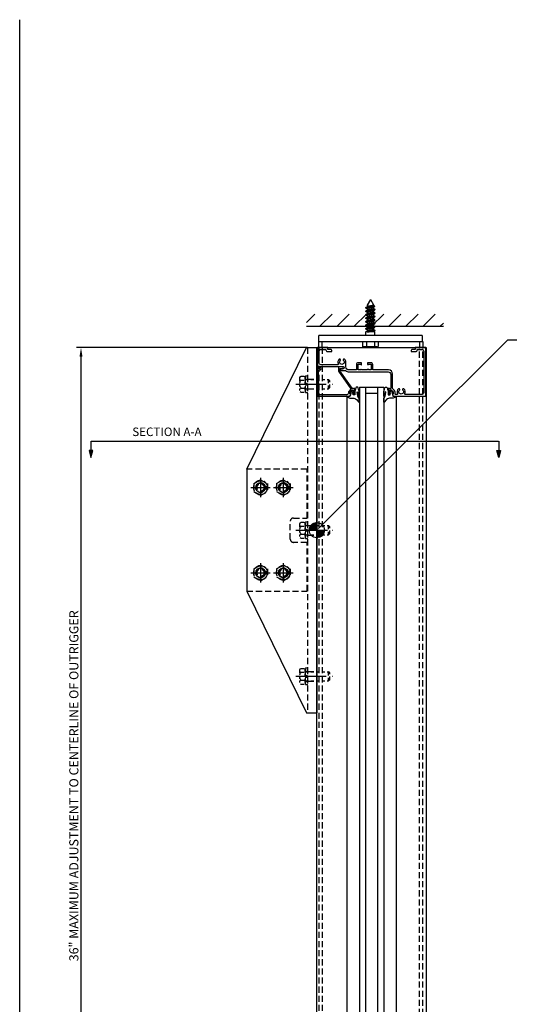
# Model space of a CAD drawing. Units: inches. Extents: x -11 to 113, y -4 to 73.
# Drawn here: x -11 to 9, y 32 to 73 of the extents above; entities that cross this region are included whole.
import ezdxf
from ezdxf import colors
from ezdxf.entities.mleader import LeaderData, LeaderLine
from ezdxf.math import Vec2, Vec3

# ---------------------------------------------------------------- set-up
doc = ezdxf.new("R2010")
doc.units = ezdxf.units.IN
doc.header["$MEASUREMENT"] = 0
for name, pattern in [('CENTER', [2, 1.25, -0.25, 0.25, -0.25]), ('HIDDEN', [0.375, 0.25, -0.125]), ('HIDDEN2', [0.1875, 0.125, -0.0625]), ('PHANTOM', [2.5, 1.25, -0.25, 0.25, -0.25, 0.25, -0.25])]:
    doc.linetypes.add(name, pattern=pattern)
doc.layers.get('Defpoints').update_dxf_attribs({"color": 11})
for name, color, linetype in [('CENTER', 1, 'CENTER'), ('dwpoint', 2, 'Continuous'), ('HIDDEN', 4, 'HIDDEN'), ('PHANTOM', 3, 'PHANTOM'), ('R-ANNO-DIMS', 3, 'Continuous'), ('R-SWTS-DET1', 1, 'Continuous'), ('R-SWTS-DET2', 4, 'Continuous'), ('R-SWTS-DET3', 5, 'Continuous'), ('TBLOCK', 7, 'Continuous'), ('TEXT', 3, 'Continuous')]:
    doc.layers.add(name, color=color, linetype=linetype)
doc.layers.add('Reinforcing', color=3, linetype='Continuous', lineweight=25)
doc.styles.get("Standard").update_dxf_attribs({"font": 'arial.ttf'})
doc.dimstyles.new('EXT_ON-ON', dxfattribs={"dimscale": 2, "dimtxt": 0.1875, "dimasz": 0.1875, "dimexe": 0.09, "dimexo": 0.1875, "dimgap": 0.05, "dimtad": 3, "dimdec": 3, "dimzin": 3, "dimdsep": 46, "dimlunit": 5, "dimtxsty": 'Standard', "dimcen": 0, "dimazin": 0, "dimtfac": 1, "dimtdec": 3, "dimtofl": 0, "dimtmove": 0, "dimatfit": 0, "dimfxl": 0, "dimfrac": 2, "dimtolj": 1, "dimtzin": 3, "dimarcsym": 0})

# ---------------------------------------------------------------- blocks, each defined once
blk = doc.blocks.new('B494390S')
for p, q in [((-2.875, 2.5), (-0.418, 7.5)), ((-0.418, 7.5), (0, 7.5)), ((0, 7.5), (0, -7.5)), ((-2.875, 2.5), (-2.875, -2.5)), ((-2.875, -2.5), (-0.418, -7.5)), ((-0.418, -7.5), (0, -7.5))]:
    blk.add_line(p, q)
for centre in [(-2.312, 1.75), (-1.375, 1.75), (-2.312, -1.75), (-1.375, -1.75)]:
    blk.add_circle(centre, 0.198)
at = {"layer": 'HIDDEN', "linetype": 'HIDDEN'}
for p, q in [((-0.375, 7.5), (-0.375, -7.5)), ((-0.375, 6.198), (0, 6.198)), ((-0.375, 5.801), (0, 5.801)), ((-0.375, 0.198), (0, 0.198)), ((-0.375, -0.198), (0, -0.198)), ((-0.375, -5.801), (0, -5.801)), ((-0.375, -6.198), (0, -6.198))]:
    blk.add_line(p, q, dxfattribs=at)
blk = doc.blocks.new('dwpoint')
at = {"layer": 'dwpoint'}
for p, q in [((0, 0.438), (0, -0.438)), ((-0.438, 0), (0.438, 0)), ((-0.311, 0.028), (-0.028, 0.311)), ((-0.296, 0.1), (-0.1, 0.296)), ((-0.283, 0), (0, 0.283)), ((-0.226, 0), (0, 0.226)), ((-0.17, 0), (0, 0.17)), ((-0.113, 0), (0, 0.113)), ((-0.057, 0), (0, 0.057)), ((0.283, 0), (0, -0.283)), ((0.226, 0), (0, -0.226)), ((0.17, 0), (0, -0.17)), ((0.113, 0), (0, -0.113)), ((0.057, 0), (0, -0.057)), ((0.311, -0.028), (0.028, -0.311)), ((0.296, -0.1), (0.1, -0.296))]:
    blk.add_line(p, q, dxfattribs=at)
blk.add_circle((0, 0), 0.312, dxfattribs=at)
blk = doc.blocks.new('DARRSEC')
for p, q in [((-0.375593, 0.074131), (-0.672113, 0)), ((-0.672113, 0), (-0.375593, -0.074132)), ((-0.375593, -0.074132), (-0.375593, 0.074131)), ((0, 0), (-0.375593, 0))]:
    blk.add_line(p, q)
blk.add_solid([(-0.672113, 0), (-0.375593, 0.074131), (-0.375593, -0.074132)])
blk = doc.blocks.new('B028780H')
for p, q in [((-0.281, 0.162), (0, 0.324)), ((-0.281, 0.162), (-0.281, -0.162)), ((0, 0.324), (0.281, 0.162)), ((0.281, 0.162), (0.281, -0.162)), ((-0.281, -0.162), (0, -0.324)), ((0, -0.324), (0.281, -0.162))]:
    blk.add_line(p, q)
for radius in [0.281, 0.148]:
    blk.add_circle((0, 0), radius)
at = {"layer": 'CENTER'}
for p, q in [((-0.4, 0), (0.4, 0)), ((0, 0.4), (0, -0.4))]:
    blk.add_line(p, q, dxfattribs=at)
at = {"layer": 'HIDDEN'}
blk.add_circle((0, 0), 0.188, dxfattribs=at)
blk = doc.blocks.new('B028779H')
for p, q in [((0.188, 0.048), (0.288, 0.048)), ((0.188, -0.048), (0.288, -0.048))]:
    blk.add_line(p, q)
for radius, start, end in [(0.292, 9.516, 350.4827), (0.195, 14.3584, 345.6396)]:
    blk.add_arc((0, 0), radius, start, end)
at = {"layer": 'CENTER'}
for p, q in [((-0.389, 0), (0.389, 0)), ((0, 0.389), (0, -0.389))]:
    blk.add_line(p, q, dxfattribs=at)
blk = doc.blocks.new('B451CG004')
blk.add_lwpolyline([(0.86, -0.228), (0.898, -0.228), (0.898, -0.257), (0.91, -0.257, 0.414214), (0.93, -0.237), (0.93, -0.208, 0.414214), (0.91, -0.188), (0.708, -0.188, 0.414214), (0.67, -0.226), (0.692, -0.226), (0.692, -0.268, -0.414214), (0.672, -0.288), (0.67, -0.288), (0.67, -0.302), (-0.044, -0.802), (-0.141, -0.802), (-0.141, -0.744, 1.660521), (-0.204, -0.711), (-0.204, -0.857), (-0.027, -0.857), (0.688, -0.356, -0.36397), (0.72, -0.359), (0.784, -0.422, 0.198912), (0.846, -0.448), (0.868, -0.448, -0.414214), (0.938, -0.518), (0.938, -1.665), (-0.076, -1.678), (-0.076, -1.632, 0.577398), (-0.169, -1.578), (-0.216, -1.605), (-0.218, -1.661, 0.589976), (-0.203, -1.67), (-0.139, -1.633), (-0.139, -1.741), (1, -1.726), (1, -0.393), (0.898, -0.357), (0.898, -0.386), (0.826, -0.386, -0.198912), (0.808, -0.379), (0.742, -0.312), (0.742, -0.27, -0.354119), (0.757, -0.25)], format="xyb", close=True)
blk = doc.blocks.new('B027074-M')
blk.add_lwpolyline([(0.062, 0.144), (0.035, 0.149), (0.069, 0.257), (0.13, 0.261), (0.205, 0.259), (0.195, 0.29, 0.12571), (-0.037, 0.341, -0.226084), (-0.19, 0.391), (-0.286, 0.502, 0.644976), (-0.312, 0.49), (-0.31, 0.361, 0.151869), (-0.294, 0.316), (-0.255, 0.257, -0.029345), (-0.238, 0.205), (-0.221, 0.083, -0.653812), (-0.241, 0.076), (-0.285, 0.241, 0.888636), (-0.31, 0.239), (-0.31, 0.105, 0.064205), (-0.268, -0.084, 0.689636), (-0.165, -0.084, 0.070356), (-0.124, 0.105), (-0.124, 0.201), (-0.051, 0.201), (-0.029, 0.147), (-0.068, 0.142), (-0.034, 0.106), (-0.065, 0.084), (-0.004, 0.03), (0.052, 0.096), (0.027, 0.106)], format="xyb", close=True)
blk = doc.blocks.new('*D37')
at = {"layer": 'Defpoints', "color": 0}
for p in [(0.899, 59.24), (-8.793, 23.24), (-3.213, 23.24)]:
    blk.add_point(p, dxfattribs=at)
at = {"layer": 'R-ANNO-DIMS', "color": 0, "lineweight": -2}
for p, q in [((0.524, 59.24), (-8.973, 59.24)), ((-8.793, 58.865), (-8.793, 23.615)), ((-3.588, 23.24), (-8.973, 23.24))]:
    blk.add_line(p, q, dxfattribs=at)
at = {"layer": 'R-ANNO-DIMS', "color": 0}
for points in [[(-8.855, 58.865), (-8.73, 58.865), (-8.793, 59.24)], [(-8.855, 23.615), (-8.73, 23.615), (-8.793, 23.24)]]:
    blk.add_solid(points, dxfattribs=at)
at = {"layer": 'R-ANNO-DIMS', "color": 0, "insert": (-9.087, 41.24), "char_height": 0.375, "attachment_point": 5, "rotation": 90}
blk.add_mtext('\\A1;36" MAXIMUM ADJUSTMENT TO CENTERLINE OF OUTRIGGER', dxfattribs=at)
blk = doc.blocks.new('B451CG003')
blk.add_lwpolyline([(-0.08, -0.428, -0.414214), (-0.205, -0.553), (-0.406, -0.553, 0.206445), (-0.526, -0.605), (-0.526, -0.649), (-0.497, -0.666, 0.386545), (-0.483, -0.663, -3.127286), (-0.483, -0.773, 0.386545), (-0.497, -0.77), (-0.526, -0.787), (-0.526, -0.831, 0.339754), (-0.328, -0.863, -0.568098), (-0.298, -0.881), (-0.298, -1.586, -0.414214), (-0.358, -1.646), (-0.86, -1.646, -0.414214), (-0.92, -1.586), (-0.92, -1.375), (-0.902, -1.375, 0.414214), (-0.84, -1.313), (-0.84, -1.125), (-0.858, -1.125, 0.414214), (-0.92, -1.187), (-0.92, -1.295), (-1, -1.295), (-1, -1.726), (-0.138, -1.726), (-0.138, -1.634, 0.57735), (-0.153, -1.626), (-0.218, -1.663), (-0.218, -0.672, -1), (-0.124, -0.672), (-0.124, -0.75, 1), (-0.062, -0.75), (-0.062, -0.564, 0.207981), (0, -0.421), (0, 0.081), (-0.01, 0.091), (0, 0.101), (0, 0.331), (-0.01, 0.341), (0, 0.351), (0, 1.187, -0.414214), (0.1, 1.287), (0.24, 1.287), (0.25, 1.297), (0.26, 1.287), (0.666, 1.287), (0.666, 1.287, -0.414214), (0.691, 1.263), (0.691, 1.226), (0.669, 1.226, 0.414214), (0.708, 1.187), (0.909, 1.187, 0.414214), (0.929, 1.208), (0.929, 1.237, 0.414214), (0.909, 1.257), (0.897, 1.257), (0.897, 1.228), (0.859, 1.228), (0.757, 1.25, -0.354119), (0.741, 1.27), (0.741, 1.311), (0.808, 1.378, -0.198912), (0.826, 1.385), (0.897, 1.385), (0.897, 1.356), (1, 1.392), (1, 2.726), (-1, 2.726), (-1, 2.295), (-0.92, 2.295), (-0.92, 2.187, 0.414214), (-0.858, 2.125), (-0.84, 2.125), (-0.84, 2.313, 0.414214), (-0.902, 2.375), (-0.92, 2.375), (-0.92, 2.586, -0.414214), (-0.86, 2.646), (0.86, 2.646, -0.414214), (0.92, 2.586), (0.92, 1.883, -0.537839), (0.89, 1.865, 0.338036), (0.692, 1.833), (0.692, 1.789), (0.721, 1.772, 0.386545), (0.735, 1.775, -3.127286), (0.735, 1.664, 0.386545), (0.721, 1.667), (0.692, 1.65), (0.692, 1.606, 0.338036), (0.89, 1.574, -0.537839), (0.92, 1.556), (0.92, 1.485, -0.414214), (0.9, 1.465), (0.826, 1.465, 0.19902), (0.752, 1.435), (0.692, 1.375, -0.199018), (0.674, 1.367), (0.09, 1.367, 0.414211), (-0.08, 1.197), (-0.08, 0.572, -0.414214), (-0.1, 0.552), (-0.305, 0.552, 0.414214), (-0.375, 0.482), (-0.375, 0.341), (-0.31, 0.341, 1), (-0.31, 0.372), (-0.31, 0.372, -0.414214), (-0.325, 0.387), (-0.325, 0.467, -0.414214), (-0.31, 0.482), (-0.095, 0.482, -0.414214), (-0.08, 0.467), (-0.08, 0.387, -0.419023), (-0.095, 0.372, 1.008231), (-0.096, 0.341), (-0.08, 0.341), (-0.08, 0.091), (-0.096, 0.091, 1), (-0.096, 0.061), (-0.095, 0.061, -0.414214), (-0.08, 0.046), (-0.08, -0.035, -0.414214), (-0.095, -0.05), (-0.31, -0.05, -0.414214), (-0.325, -0.035), (-0.325, 0.046, -0.419023), (-0.31, 0.061, 1.008231), (-0.31, 0.091), (-0.375, 0.091), (-0.375, -0.05, 0.414214), (-0.305, -0.12), (-0.1, -0.12, -0.414214), (-0.08, -0.14)], format="xyb", close=True)
blk = doc.blocks.new('B128963E')
at = {"layer": 'CENTER'}
blk.add_line((-0.389, 0), (1.125, 0), dxfattribs=at)
at = {"layer": 'HIDDEN', "ltscale": 0.5}
for p, q in [((-0.243, 0.249), (-0.243, -0.249)), ((-0.21, 0.306), (-0.177, 0.325)), ((-0.177, 0.325), (-0.02, 0.325)), ((-0.177, 0.165), (-0.02, 0.165)), ((-0.02, 0.325), (-0.02, -0.325)), ((-0.02, 0.287), (0, 0.287)), ((0, 0.287), (0, -0.287)), ((0, 0.187), (0.953, 0.187)), ((1, 0.141), (0.953, 0.187)), ((0.953, -0.188), (0.953, 0.187)), ((1, -0.141), (1, 0.141)), ((-0.21, -0.306), (-0.177, -0.325)), ((-0.177, -0.165), (-0.02, -0.165)), ((-0.177, -0.325), (-0.02, -0.325)), ((-0.02, -0.287), (0, -0.287)), ((0, -0.188), (0.953, -0.188)), ((1, -0.141), (0.953, -0.188))]:
    blk.add_line(p, q, dxfattribs=at)
for centre, radius, start, end in [((-0.166, 0.242), 0.0777, 124.9601, 261.387), ((-0.002, 0), 0.241, 136.6462, 223.3537), ((-0.166, -0.242), 0.0777, 98.6128, 235.0399)]:
    blk.add_arc(centre, radius, start, end, dxfattribs=at)
blk = doc.blocks.new('B028779-HID')
at = {"layer": 'HIDDEN'}
for p, q in [((-0.094, -0.33), (-0.094, 0.33)), ((-0.094, 0.194), (0, 0.194)), ((-0.094, 0.03), (0, 0.03)), ((-0.084, 0.34), (-0.01, 0.34)), ((0, 0.33), (0, -0.33)), ((-0.094, -0.032), (0, -0.032)), ((-0.094, -0.196), (0, -0.196)), ((-0.084, -0.34), (-0.01, -0.34))]:
    blk.add_line(p, q, dxfattribs=at)
for centre, start, end in [((-0.084, 0.33), 90, 180), ((-0.01, 0.33), 0, 90), ((-0.084, -0.33), 180, 270), ((-0.01, -0.33), 270, 0)]:
    blk.add_arc(centre, 0.01, start, end, dxfattribs=at)

msp = doc.modelspace()

# ---------------------------------------------------------------- hatches: boundary and pattern name
at = {"layer": 'R-SWTS-DET3'}
h = msp.add_hatch(dxfattribs=at)
h.set_pattern_fill('ANSI31', color=256, scale=4, style=0)
h.set_pattern_definition([(45, (-11.3129, 1.8133), (-0.3535534, 0.3535534), [])])
h.paths.add_polyline_path([(6.10443, 60.615741), (0.47035, 60.615741), (0.47035, 60.115164), (6.10443, 60.115164)])

# ---------------------------------------------------------------- linework, layer by layer
at = {"layer": 'HIDDEN'}
msp.add_lwpolyline([(-1.976192, 49.240178), (0.498799, 49.240178), (0.498799, 51.240178), (-0.064201, 51.240178, -0.414213562), (-0.189201, 51.365178), (-0.189201, 52.115178, -0.414213562), (-0.064201, 52.240178), (0.498799, 52.240178), (0.498799, 54.240178), (-1.976197, 54.240177)], format="xyb", dxfattribs=at)
for centre in [(-1.413701, 53.490178), (-0.476201, 53.490178), (-1.413701, 49.990178), (-0.476201, 49.990178)]:
    msp.add_circle(centre, 0.1985, dxfattribs=at)
at = {"layer": 'PHANTOM', "const_width": 0.05}
msp.add_lwpolyline([(8.376539, 55.39305), (-8.383143, 55.39305)], dxfattribs=at)
at = {"layer": 'R-SWTS-DET1'}
for p, q in [((0.898588, 59.240164), (5.398588, 59.240164)), ((0.898795, 13.074647), (0.898796, 59.240164)), ((0.922794, 59.240164), (1.353586, 59.240164)), ((1.353586, 59.240164), (4.943586, 59.240164)), ((4.943586, 59.240164), (5.374789, 59.240164)), ((5.398796, 59.240164), (5.398795, 13.074647))]:
    msp.add_line(p, q, dxfattribs=at)
at = {"layer": 'R-SWTS-DET2'}
for p, q in [((3.103796, 61.219661), (2.965172, 60.979557)), ((3.103796, 61.219661), (3.236296, 60.990164)), ((2.916296, 60.864918), (2.916296, 60.882267)), ((2.916296, 60.722061), (2.916296, 60.73941)), ((2.920299, 60.886974), (2.976787, 60.920589)), ((2.971296, 60.829898), (2.920299, 60.860211)), ((2.920299, 60.744116), (2.976787, 60.777732)), ((2.971296, 60.687041), (2.920299, 60.717354)), ((2.971296, 60.972755), (2.967683, 60.974922)), ((2.971296, 60.976021), (2.971296, 60.917287)), ((2.971296, 60.833164), (2.971296, 60.77443)), ((2.971296, 60.690307), (2.971296, 60.631573)), ((3.271224, 60.922142), (3.230805, 60.898024)), ((3.287292, 60.788783), (3.230805, 60.755167)), ((3.236296, 60.990164), (3.236296, 60.98545)), ((3.236296, 60.901326), (3.236296, 60.842592)), ((3.236296, 60.845858), (3.287292, 60.815545)), ((3.236296, 60.758469), (3.236296, 60.699735)), ((3.236296, 60.703001), (3.287292, 60.672688)), ((3.240378, 60.983092), (3.273349, 60.925985)), ((3.291296, 60.79349), (3.291296, 60.810838)), ((3.291296, 60.650632), (3.291296, 60.667981)), ((2.916296, 60.579204), (2.916296, 60.596552)), ((2.916296, 60.436347), (2.916296, 60.453695)), ((2.916296, 60.29349), (2.916296, 60.310838)), ((2.920299, 60.601259), (2.976787, 60.634875)), ((2.971296, 60.544184), (2.920299, 60.574497)), ((2.920299, 60.458402), (2.976787, 60.492018)), ((2.971296, 60.401326), (2.920299, 60.43164)), ((2.920299, 60.315545), (2.976787, 60.349161)), ((2.971296, 60.258469), (2.920299, 60.288783)), ((2.971296, 60.54745), (2.971296, 60.488716)), ((2.971296, 60.404592), (2.971296, 60.345858)), ((3.287292, 60.645925), (3.230805, 60.61231)), ((3.287292, 60.503068), (3.230805, 60.469453)), ((3.287292, 60.360211), (3.230805, 60.326595)), ((3.236296, 60.615612), (3.236296, 60.556878)), ((3.236296, 60.560144), (3.287292, 60.529831)), ((3.236296, 60.472755), (3.236296, 60.414021)), ((3.236296, 60.417287), (3.287292, 60.386974)), ((3.236296, 60.329898), (3.236296, 60.271164)), ((3.236296, 60.27443), (3.287292, 60.244116)), ((3.291296, 60.507775), (3.291296, 60.525124)), ((3.291296, 60.364918), (3.291296, 60.382267)), ((2.916296, 60.150632), (2.916296, 60.167981)), ((2.916296, 60.007775), (2.916296, 60.025124)), ((2.916296, 59.740164), (2.916296, 59.883164)), ((3.291296, 59.883164), (2.916296, 59.883164)), ((2.920299, 60.172688), (2.976787, 60.206304)), ((2.971296, 60.115612), (2.920299, 60.145925)), ((2.920299, 60.029831), (2.976787, 60.063447)), ((2.971296, 59.972755), (2.920299, 60.003068)), ((2.920299, 59.886974), (2.976787, 59.920589)), ((2.971296, 60.261735), (2.971296, 60.203001)), ((2.971296, 60.118878), (2.971296, 60.060144)), ((2.971296, 59.976021), (2.971296, 59.917287)), ((3.287292, 60.217354), (3.230805, 60.183738)), ((3.287292, 60.074497), (3.230805, 60.040881)), ((3.287292, 59.93164), (3.230805, 59.898024)), ((3.236296, 60.187041), (3.236296, 60.128307)), ((3.236296, 60.131573), (3.287292, 60.101259)), ((3.236296, 60.044183), (3.236296, 59.98545)), ((3.236296, 59.988716), (3.287292, 59.958402)), ((3.236296, 59.901326), (3.236296, 59.883164)), ((3.291296, 60.222061), (3.291296, 60.23941)), ((3.291296, 60.079204), (3.291296, 60.096552)), ((3.291296, 59.936347), (3.291296, 59.953695)), ((3.291296, 59.740164), (3.291296, 59.883164)), ((5.228796, 59.740164), (0.978796, 59.740164)), ((0.978796, 59.490164), (0.978796, 59.740164)), ((0.978796, 59.490164), (5.228796, 59.490164)), ((0.978796, 59.240164), (0.978796, 59.490164)), ((1.113806, 59.240164), (1.113806, 59.490164)), ((2.779036, 59.490164), (2.779036, 59.285453)), ((2.941416, 59.490164), (2.941416, 59.285453)), ((3.266175, 59.490164), (3.266175, 59.285453)), ((3.428555, 59.490164), (3.428555, 59.285453)), ((5.126796, 59.490164), (5.126796, 59.240164)), ((5.228796, 59.740164), (5.228796, 59.490164)), ((5.228796, 59.490164), (5.261796, 59.490164)), ((5.261796, 59.490164), (5.261796, 59.240164)), ((2.822546, 59.265164), (2.779036, 59.285453)), ((3.385046, 59.265164), (2.822546, 59.265164)), ((3.385046, 59.265164), (3.428555, 59.285453)), ((2.131929, 57.240164), (2.131929, 13.074647)), ((4.166536, 57.240164), (4.166536, 13.074647))]:
    msp.add_line(p, q, dxfattribs=at)
at = {"layer": 'R-SWTS-DET2', "flags": 128}
for points in [[(2.944507, 60.894901), (2.94226, 60.894375), (2.940099, 60.893848), (2.938026, 60.893322), (2.936042, 60.892795), (2.934148, 60.892269), (2.932345, 60.891742), (2.930634, 60.891216), (2.929015, 60.89069), (2.927491, 60.890163), (2.92606, 60.889637), (2.924725, 60.88911), (2.923486, 60.888584), (2.922344, 60.888057), (2.921299, 60.887531), (2.920352, 60.887005), (2.919503, 60.886478), (2.918753, 60.885952), (2.918102, 60.885425), (2.917551, 60.884899), (2.917099, 60.884372), (2.916748, 60.883846), (2.916497, 60.88332), (2.916346, 60.882793), (2.916296, 60.882267)], [(3.287292, 60.815545), (3.290869, 60.812373), (3.290809, 60.8092), (3.287115, 60.806028), (3.279858, 60.802856), (3.269179, 60.799683), (3.255286, 60.796511), (3.238448, 60.793339), (3.218994, 60.790167), (3.1973, 60.786994), (3.173789, 60.783822), (3.148918, 60.78065), (3.123169, 60.777477), (3.097044, 60.774305), (3.07105, 60.771133), (3.045693, 60.76796), (3.021465, 60.764788), (2.998837, 60.761616), (2.978249, 60.758443), (2.960102, 60.755271), (2.944747, 60.752099), (2.932483, 60.748926), (2.923549, 60.745754), (2.918118, 60.742582), (2.916296, 60.73941)], [(3.287292, 60.672688), (3.290869, 60.669516), (3.290809, 60.666343), (3.287115, 60.663171), (3.279858, 60.659999), (3.269179, 60.656826), (3.255286, 60.653654), (3.238448, 60.650482), (3.218994, 60.647309), (3.1973, 60.644137), (3.173789, 60.640965), (3.148918, 60.637792), (3.123169, 60.63462), (3.097044, 60.631448), (3.07105, 60.628276), (3.045693, 60.625103), (3.021465, 60.621931), (2.998837, 60.618759), (2.978249, 60.615586), (2.960102, 60.612414), (2.944747, 60.609242), (2.932483, 60.606069), (2.923549, 60.602897), (2.918118, 60.599725), (2.916296, 60.596552)], [(2.920299, 60.860211), (2.918221, 60.861657), (2.916893, 60.863102), (2.916321, 60.864547), (2.916505, 60.865993), (2.917446, 60.867438), (2.91914, 60.868884), (2.92158, 60.870329), (2.924757, 60.871774), (2.928656, 60.87322), (2.933263, 60.874665), (2.938559, 60.876111), (2.944523, 60.877556), (2.95113, 60.879001), (2.958354, 60.880447), (2.966166, 60.881892), (2.974533, 60.883338), (2.983423, 60.884783), (2.992799, 60.886229), (3.002624, 60.887674), (3.012857, 60.889119), (3.023458, 60.890565), (3.034383, 60.89201), (3.045589, 60.893456), (3.05703, 60.894901)], [(2.920299, 60.717354), (2.916723, 60.720526), (2.916782, 60.723699), (2.920476, 60.726871), (2.927733, 60.730043), (2.938412, 60.733216), (2.952305, 60.736388), (2.969143, 60.73956), (2.988597, 60.742733), (3.010291, 60.745905), (3.033802, 60.749077), (3.058674, 60.752249), (3.084422, 60.755422), (3.110547, 60.758594), (3.136541, 60.761766), (3.161898, 60.764939), (3.186126, 60.768111), (3.208754, 60.771283), (3.229342, 60.774456), (3.24749, 60.777628), (3.262845, 60.7808), (3.275108, 60.783973), (3.284043, 60.787145), (3.289473, 60.790317), (3.291296, 60.79349)], [(2.944507, 60.894901), (2.956615, 60.898279), (2.970066, 60.90169), (2.984747, 60.905137), (3.000497, 60.908619), (3.017172, 60.912139), (3.03454, 60.915685), (3.052447, 60.919269), (3.070749, 60.922901), (3.08921, 60.926577), (3.107549, 60.930286), (3.125591, 60.934041), (3.143155, 60.937854), (3.159923, 60.941706), (3.175676, 60.945603), (3.190242, 60.94956), (3.203384, 60.953574), (3.214849, 60.957633), (3.224493, 60.961755), (3.232154, 60.965947), (3.237645, 60.97019), (3.240872, 60.974502), (3.24175, 60.978896), (3.240225, 60.98335), (3.236296, 60.987882)], [(2.996114, 60.990164), (2.992909, 60.989508), (2.989864, 60.988855), (2.98698, 60.988204), (2.98426, 60.987554), (2.981706, 60.986907), (2.979321, 60.98626), (2.977108, 60.985615), (2.975073, 60.984972), (2.973218, 60.984331), (2.971545, 60.983692), (2.970055, 60.983055), (2.968749, 60.982419), (2.967628, 60.981784), (2.966693, 60.981151), (2.965947, 60.98052), (2.965391, 60.979891), (2.965023, 60.979264), (2.964843, 60.97864), (2.964851, 60.978017), (2.965045, 60.977396), (2.965426, 60.976776), (2.965993, 60.976157), (2.966746, 60.975539), (2.967683, 60.974922)], [(3.230723, 60.898024), (3.225357, 60.895321), (3.2183, 60.892619), (3.209624, 60.889916), (3.199418, 60.887214), (3.18785, 60.884511), (3.175106, 60.881809), (3.161374, 60.879106), (3.146841, 60.876404), (3.131697, 60.873701), (3.116145, 60.870999), (3.100413, 60.868296), (3.084725, 60.865594), (3.069308, 60.862891), (3.054388, 60.860189), (3.040183, 60.857486), (3.026873, 60.854784), (3.01463, 60.852081), (3.003626, 60.849379), (2.994032, 60.846676), (2.986017, 60.843974), (2.979692, 60.841271), (2.975107, 60.838569), (2.972307, 60.835866), (2.971339, 60.833164)], [(2.996169, 60.990164), (2.994211, 60.989575), (2.992326, 60.988985), (2.990515, 60.988396), (2.988778, 60.987807), (2.987118, 60.987217), (2.985534, 60.986628), (2.984028, 60.986039), (2.982602, 60.98545), (2.981255, 60.98486), (2.97999, 60.984271), (2.978807, 60.983682), (2.977707, 60.983092), (2.976691, 60.982503), (2.97576, 60.981914), (2.974916, 60.981325), (2.97416, 60.980735), (2.973491, 60.980146), (2.972913, 60.979557), (2.972424, 60.978967), (2.972027, 60.978378), (2.971721, 60.977789), (2.971505, 60.9772), (2.971379, 60.97661), (2.971343, 60.976021)], [(3.230786, 60.755167), (3.225388, 60.752464), (3.218274, 60.749762), (3.209568, 60.747059), (3.199394, 60.744357), (3.187876, 60.741654), (3.175146, 60.738952), (3.161392, 60.736249), (3.146828, 60.733547), (3.131668, 60.730844), (3.116125, 60.728142), (3.100412, 60.725439), (3.084745, 60.722737), (3.069337, 60.720034), (3.054405, 60.717332), (3.040164, 60.714629), (3.026828, 60.711927), (3.014606, 60.709224), (3.00365, 60.706522), (2.994087, 60.703819), (2.986047, 60.701117), (2.979656, 60.698414), (2.975043, 60.695712), (2.972286, 60.693009), (2.97138, 60.690307)], [(3.236216, 60.98545), (3.235286, 60.982747), (3.232526, 60.980045), (3.227945, 60.977342), (3.221572, 60.97464), (3.213523, 60.971937), (3.203941, 60.969235), (3.192971, 60.966532), (3.180754, 60.96383), (3.167436, 60.961127), (3.1532, 60.958425), (3.138265, 60.955722), (3.122849, 60.953019), (3.107174, 60.950317), (3.091459, 60.947615), (3.07592, 60.944912), (3.060767, 60.94221), (3.046209, 60.939507), (3.032454, 60.936804), (3.01971, 60.934102), (3.008181, 60.9314), (2.998012, 60.928697), (2.989319, 60.925994), (2.982215, 60.923292), (2.976813, 60.920589)], [(3.236255, 60.842592), (3.235289, 60.83989), (3.232491, 60.837187), (3.227906, 60.834485), (3.221579, 60.831782), (3.21356, 60.82908), (3.203965, 60.826377), (3.192964, 60.823675), (3.180724, 60.820972), (3.167416, 60.81827), (3.153207, 60.815567), (3.138283, 60.812865), (3.122865, 60.810162), (3.107178, 60.80746), (3.091447, 60.804757), (3.075899, 60.802055), (3.060755, 60.799352), (3.046219, 60.79665), (3.032481, 60.793947), (3.019733, 60.791245), (3.008167, 60.788542), (2.997973, 60.78584), (2.9893, 60.783137), (2.982234, 60.780435), (2.976856, 60.777732)], [(3.236277, 60.699735), (3.235333, 60.697033), (3.23251, 60.69433), (3.227884, 60.691628), (3.221537, 60.688925), (3.213546, 60.686223), (3.203993, 60.68352), (3.192994, 60.680818), (3.180732, 60.678115), (3.167397, 60.675413), (3.153182, 60.67271), (3.138277, 60.670008), (3.122875, 60.667305), (3.107195, 60.664603), (3.091461, 60.6619), (3.075899, 60.659198), (3.060736, 60.656495), (3.046195, 60.653793), (3.032478, 60.65109), (3.019756, 60.648388), (3.008199, 60.645685), (2.997978, 60.642983), (2.989262, 60.64028), (2.982201, 60.637578), (2.97686, 60.634875)], [(3.273349, 60.925985), (3.273594, 60.924629), (3.27276, 60.923278), (3.270854, 60.921931), (3.267886, 60.920587), (3.263893, 60.919253), (3.258904, 60.917925), (3.252947, 60.916604), (3.24605, 60.915285), (3.238255, 60.91397), (3.229645, 60.912663), (3.220266, 60.911363), (3.210165, 60.910068), (3.199387, 60.908777), (3.18799, 60.907488), (3.176088, 60.906207), (3.163745, 60.904933), (3.151014, 60.903664), (3.13795, 60.902398), (3.124613, 60.901134), (3.111128, 60.899877), (3.097572, 60.898627), (3.084001, 60.897382), (3.070469, 60.896141), (3.05703, 60.894901)], [(3.287292, 60.529831), (3.290869, 60.526658), (3.290809, 60.523486), (3.287115, 60.520314), (3.279858, 60.517141), (3.269179, 60.513969), (3.255286, 60.510797), (3.238448, 60.507625), (3.218994, 60.504452), (3.1973, 60.50128), (3.173789, 60.498108), (3.148918, 60.494935), (3.123169, 60.491763), (3.097044, 60.488591), (3.07105, 60.485418), (3.045693, 60.482246), (3.021465, 60.479074), (2.998837, 60.475901), (2.978249, 60.472729), (2.960102, 60.469557), (2.944747, 60.466385), (2.932483, 60.463212), (2.923549, 60.46004), (2.918118, 60.456868), (2.916296, 60.453695)], [(3.287292, 60.386974), (3.290869, 60.383801), (3.290809, 60.380629), (3.287115, 60.377457), (3.279858, 60.374284), (3.269179, 60.371112), (3.255286, 60.36794), (3.238448, 60.364767), (3.218994, 60.361595), (3.1973, 60.358423), (3.173789, 60.355251), (3.148918, 60.352078), (3.123169, 60.348906), (3.097044, 60.345734), (3.07105, 60.342561), (3.045693, 60.339389), (3.021465, 60.336217), (2.998837, 60.333044), (2.978249, 60.329872), (2.960102, 60.3267), (2.944747, 60.323527), (2.932483, 60.320355), (2.923549, 60.317183), (2.918118, 60.31401), (2.916296, 60.310838)], [(2.920299, 60.574497), (2.916723, 60.577669), (2.916782, 60.580841), (2.920476, 60.584014), (2.927733, 60.587186), (2.938412, 60.590358), (2.952305, 60.593531), (2.969143, 60.596703), (2.988597, 60.599875), (3.010291, 60.603048), (3.033802, 60.60622), (3.058674, 60.609392), (3.084422, 60.612565), (3.110547, 60.615737), (3.136541, 60.618909), (3.161898, 60.622082), (3.186126, 60.625254), (3.208754, 60.628426), (3.229342, 60.631599), (3.24749, 60.634771), (3.262845, 60.637943), (3.275108, 60.641115), (3.284043, 60.644288), (3.289473, 60.64746), (3.291296, 60.650632)], [(2.920299, 60.43164), (2.916723, 60.434812), (2.916782, 60.437984), (2.920476, 60.441157), (2.927733, 60.444329), (2.938412, 60.447501), (2.952305, 60.450674), (2.969143, 60.453846), (2.988597, 60.457018), (3.010291, 60.460191), (3.033802, 60.463363), (3.058674, 60.466535), (3.084422, 60.469707), (3.110547, 60.47288), (3.136541, 60.476052), (3.161898, 60.479224), (3.186126, 60.482397), (3.208754, 60.485569), (3.229342, 60.488741), (3.24749, 60.491914), (3.262845, 60.495086), (3.275108, 60.498258), (3.284043, 60.501431), (3.289473, 60.504603), (3.291296, 60.507775)], [(2.920299, 60.288783), (2.916723, 60.291955), (2.916782, 60.295127), (2.920476, 60.2983), (2.927733, 60.301472), (2.938412, 60.304644), (2.952305, 60.307817), (2.969143, 60.310989), (2.988597, 60.314161), (3.010291, 60.317333), (3.033802, 60.320506), (3.058674, 60.323678), (3.084422, 60.32685), (3.110547, 60.330023), (3.136541, 60.333195), (3.161898, 60.336367), (3.186126, 60.33954), (3.208754, 60.342712), (3.229342, 60.345884), (3.24749, 60.349057), (3.262845, 60.352229), (3.275108, 60.355401), (3.284043, 60.358573), (3.289473, 60.361746), (3.291296, 60.364918)], [(3.230732, 60.61231), (3.225395, 60.609607), (3.218329, 60.606905), (3.209608, 60.604202), (3.199387, 60.6015), (3.187832, 60.598797), (3.175114, 60.596095), (3.161399, 60.593392), (3.146857, 60.59069), (3.131693, 60.587987), (3.116131, 60.585285), (3.100397, 60.582582), (3.084717, 60.57988), (3.069317, 60.577177), (3.054412, 60.574475), (3.040198, 60.571772), (3.026865, 60.56907), (3.014602, 60.566367), (3.0036, 60.563665), (2.994045, 60.560962), (2.986057, 60.55826), (2.979713, 60.555557), (2.975091, 60.552855), (2.972266, 60.550152), (2.971314, 60.54745)], [(3.230773, 60.326595), (3.225415, 60.323893), (3.218303, 60.32119), (3.209575, 60.318488), (3.199375, 60.315785), (3.187849, 60.313083), (3.175143, 60.31038), (3.161408, 60.307678), (3.146845, 60.304975), (3.131675, 60.302273), (3.116119, 60.29957), (3.100397, 60.296868), (3.084732, 60.294165), (3.069337, 60.291463), (3.054419, 60.28876), (3.040184, 60.286058), (3.026838, 60.283355), (3.014585, 60.280653), (3.003622, 60.27795), (2.994082, 60.275248), (2.986069, 60.272545), (2.97969, 60.269843), (2.975049, 60.26714), (2.972252, 60.264438), (2.97135, 60.261735)], [(3.23075, 60.469453), (3.225355, 60.46675), (3.218271, 60.464047), (3.209597, 60.461345), (3.199427, 60.458642), (3.187874, 60.45594), (3.175122, 60.453237), (3.161372, 60.450535), (3.146825, 60.447832), (3.131681, 60.44513), (3.116143, 60.442427), (3.100422, 60.439725), (3.08474, 60.437022), (3.06932, 60.43432), (3.054386, 60.431617), (3.04016, 60.428915), (3.026854, 60.426212), (3.014634, 60.42351), (3.003651, 60.420807), (2.994059, 60.418105), (2.986011, 60.415402), (2.979657, 60.4127), (2.975084, 60.409997), (2.972317, 60.407295), (2.971374, 60.404592)], [(3.236215, 60.414021), (3.235287, 60.411318), (3.232528, 60.408616), (3.227946, 60.405913), (3.22157, 60.403211), (3.213521, 60.400508), (3.203941, 60.397806), (3.192972, 60.395103), (3.180755, 60.392401), (3.167436, 60.389698), (3.153199, 60.386996), (3.138264, 60.384293), (3.122849, 60.381591), (3.107175, 60.378888), (3.091459, 60.376186), (3.07592, 60.373483), (3.060767, 60.370781), (3.046208, 60.368078), (3.032453, 60.365376), (3.01971, 60.362673), (3.008182, 60.359971), (2.998013, 60.357268), (2.989319, 60.354566), (2.982213, 60.351863), (2.976811, 60.349161)], [(3.236233, 60.556878), (3.235332, 60.554176), (3.232551, 60.551473), (3.227916, 60.548771), (3.221532, 60.546068), (3.21351, 60.543366), (3.203965, 60.540663), (3.193006, 60.537961), (3.18076, 60.535258), (3.167415, 60.532556), (3.153178, 60.529853), (3.138256, 60.527151), (3.122859, 60.524448), (3.107193, 60.521746), (3.091473, 60.519043), (3.075918, 60.516341), (3.060749, 60.513638), (3.046185, 60.510936), (3.032447, 60.508233), (3.019738, 60.505531), (3.008213, 60.502828), (2.998014, 60.500126), (2.989287, 60.497423), (2.982175, 60.494721), (2.976816, 60.492018)], [(3.236253, 60.271164), (3.235287, 60.268461), (3.232491, 60.265759), (3.227908, 60.263056), (3.22158, 60.260354), (3.213559, 60.257651), (3.203964, 60.254949), (3.192963, 60.252246), (3.180725, 60.249544), (3.167417, 60.246841), (3.153207, 60.244139), (3.138283, 60.241436), (3.122864, 60.238734), (3.107177, 60.236031), (3.091447, 60.233329), (3.075899, 60.230626), (3.060756, 60.227924), (3.046219, 60.225221), (3.03248, 60.222519), (3.019732, 60.219816), (3.008166, 60.217114), (2.997974, 60.214411), (2.989302, 60.211709), (2.982235, 60.209006), (2.976855, 60.206304)], [(3.287292, 60.244116), (3.290869, 60.240944), (3.290809, 60.237772), (3.287115, 60.2346), (3.279858, 60.231427), (3.269179, 60.228255), (3.255286, 60.225083), (3.238448, 60.22191), (3.218994, 60.218738), (3.1973, 60.215566), (3.173789, 60.212393), (3.148918, 60.209221), (3.123169, 60.206049), (3.097044, 60.202876), (3.07105, 60.199704), (3.045693, 60.196532), (3.021465, 60.193359), (2.998837, 60.190187), (2.978249, 60.187015), (2.960102, 60.183843), (2.944747, 60.18067), (2.932483, 60.177498), (2.923549, 60.174326), (2.918118, 60.171153), (2.916296, 60.167981)], [(3.287292, 60.101259), (3.290869, 60.098087), (3.290809, 60.094915), (3.287115, 60.091742), (3.279858, 60.08857), (3.269179, 60.085398), (3.255286, 60.082225), (3.238448, 60.079053), (3.218994, 60.075881), (3.1973, 60.072709), (3.173789, 60.069536), (3.148918, 60.066364), (3.123169, 60.063192), (3.097044, 60.060019), (3.07105, 60.056847), (3.045693, 60.053675), (3.021465, 60.050502), (2.998837, 60.04733), (2.978249, 60.044158), (2.960102, 60.040985), (2.944747, 60.037813), (2.932483, 60.034641), (2.923549, 60.031468), (2.918118, 60.028296), (2.916296, 60.025124)], [(3.287292, 59.958402), (3.290848, 59.955267), (3.290853, 59.952132), (3.287307, 59.948997), (3.280279, 59.945862), (3.2699, 59.942728), (3.256369, 59.939593), (3.239941, 59.936458), (3.220929, 59.933323), (3.199694, 59.930188), (3.176639, 59.927053), (3.152201, 59.923918), (3.126844, 59.920783), (3.10105, 59.917648), (3.075308, 59.914513), (3.050107, 59.911378), (3.025924, 59.908243), (3.00322, 59.905108), (2.982425, 59.901973), (2.963934, 59.898838), (2.948097, 59.895704), (2.935216, 59.892569), (2.925534, 59.889434), (2.919236, 59.886299), (2.916442, 59.883164)], [(2.920299, 60.145925), (2.916723, 60.149098), (2.916782, 60.15227), (2.920476, 60.155442), (2.927733, 60.158615), (2.938412, 60.161787), (2.952305, 60.164959), (2.969143, 60.168132), (2.988597, 60.171304), (3.010291, 60.174476), (3.033802, 60.177649), (3.058674, 60.180821), (3.084422, 60.183993), (3.110547, 60.187166), (3.136541, 60.190338), (3.161898, 60.19351), (3.186126, 60.196682), (3.208754, 60.199855), (3.229342, 60.203027), (3.24749, 60.206199), (3.262845, 60.209372), (3.275108, 60.212544), (3.284043, 60.215716), (3.289473, 60.218889), (3.291296, 60.222061)], [(2.920299, 60.003068), (2.916723, 60.006241), (2.916782, 60.009413), (2.920476, 60.012585), (2.927733, 60.015758), (2.938412, 60.01893), (2.952305, 60.022102), (2.969143, 60.025275), (2.988597, 60.028447), (3.010291, 60.031619), (3.033802, 60.034791), (3.058674, 60.037964), (3.084422, 60.041136), (3.110547, 60.044308), (3.136541, 60.047481), (3.161898, 60.050653), (3.186126, 60.053825), (3.208754, 60.056998), (3.229342, 60.06017), (3.24749, 60.063342), (3.262845, 60.066515), (3.275108, 60.069687), (3.284043, 60.072859), (3.289473, 60.076031), (3.291296, 60.079204)], [(3.230721, 60.183738), (3.225361, 60.181036), (3.218307, 60.178333), (3.209625, 60.175631), (3.199414, 60.172928), (3.187845, 60.170226), (3.175105, 60.167523), (3.161377, 60.164821), (3.146845, 60.162118), (3.131698, 60.159416), (3.116144, 60.156713), (3.10041, 60.154011), (3.084723, 60.151308), (3.069308, 60.148606), (3.054391, 60.145903), (3.040187, 60.143201), (3.026874, 60.140498), (3.014627, 60.137796), (3.003621, 60.135093), (2.99403, 60.132391), (2.986023, 60.129688), (2.979698, 60.126986), (2.975107, 60.124283), (2.972302, 60.121581), (2.971332, 60.118878)], [(3.230783, 60.040881), (3.225381, 60.038179), (3.218271, 60.035476), (3.20957, 60.032774), (3.1994, 60.030071), (3.18788, 60.027369), (3.175143, 60.024666), (3.161388, 60.021964), (3.146826, 60.019261), (3.131668, 60.016559), (3.116127, 60.013856), (3.100415, 60.011154), (3.084746, 60.008451), (3.069335, 60.005749), (3.054402, 60.003046), (3.040161, 60.000344), (3.02683, 59.997641), (3.014612, 59.994939), (3.003653, 59.992236), (2.994085, 59.989533), (2.98604, 59.986831), (2.979652, 59.984128), (2.975048, 59.981426), (2.972293, 59.978723), (2.971382, 59.976021)], [(2.973498, 59.883164), (2.987237, 59.88538), (3.002081, 59.887596), (3.017891, 59.889812), (3.034517, 59.892028), (3.0518, 59.894244), (3.069576, 59.89646), (3.087678, 59.898675), (3.105932, 59.900891), (3.124166, 59.903107), (3.142207, 59.905323), (3.159883, 59.907539), (3.177026, 59.909755), (3.193475, 59.911971), (3.209073, 59.914187), (3.223671, 59.916403), (3.237131, 59.918619), (3.249326, 59.920835), (3.26014, 59.923051), (3.26947, 59.925267), (3.277227, 59.927483), (3.283338, 59.929699), (3.287745, 59.931915), (3.290406, 59.934131), (3.291296, 59.936347)], [(3.236234, 59.98545), (3.235334, 59.982747), (3.232551, 59.980045), (3.227914, 59.977342), (3.221531, 59.97464), (3.213511, 59.971937), (3.203966, 59.969235), (3.193007, 59.966532), (3.180759, 59.96383), (3.167414, 59.961127), (3.153177, 59.958425), (3.138257, 59.955722), (3.12286, 59.95302), (3.107194, 59.950317), (3.091473, 59.947615), (3.075918, 59.944912), (3.060748, 59.94221), (3.046185, 59.939507), (3.032448, 59.936804), (3.01974, 59.934102), (3.008213, 59.931399), (2.998013, 59.928697), (2.989285, 59.925994), (2.982175, 59.923292), (2.976818, 59.920589)], [(3.236277, 60.128307), (3.235332, 60.125604), (3.232508, 60.122902), (3.227884, 60.120199), (3.221538, 60.117497), (3.213548, 60.114794), (3.203993, 60.112092), (3.192993, 60.109389), (3.180731, 60.106687), (3.167397, 60.103984), (3.153183, 60.101282), (3.138278, 60.098579), (3.122875, 60.095877), (3.107194, 60.093174), (3.09146, 60.090472), (3.075899, 60.087769), (3.060736, 60.085067), (3.046196, 60.082364), (3.032479, 60.079662), (3.019756, 60.076959), (3.008198, 60.074257), (2.997977, 60.071554), (2.989263, 60.068852), (2.982203, 60.066149), (2.976861, 60.063447)], [(3.230737, 59.898024), (3.22967, 59.897405), (3.22851, 59.896786), (3.227258, 59.896166), (3.225914, 59.895547), (3.224479, 59.894928), (3.222953, 59.894309), (3.221336, 59.89369), (3.219629, 59.893071), (3.217834, 59.892451), (3.215952, 59.891832), (3.213985, 59.891213), (3.211936, 59.890594), (3.209807, 59.889975), (3.207599, 59.889356), (3.205314, 59.888736), (3.202954, 59.888117), (3.200522, 59.887498), (3.198019, 59.886879), (3.195448, 59.88626), (3.192809, 59.885641), (3.190106, 59.885021), (3.18734, 59.884402), (3.184514, 59.883783), (3.181628, 59.883164)], [(2.779036, 59.285453), (2.782772, 59.283741), (2.786456, 59.282114), (2.790092, 59.28057), (2.793682, 59.279106), (2.797229, 59.277722), (2.800737, 59.276416), (2.804208, 59.275186), (2.807646, 59.274032), (2.811053, 59.272951), (2.814432, 59.271943), (2.817785, 59.271007), (2.821115, 59.270142), (2.824426, 59.269347), (2.827718, 59.268622), (2.830996, 59.267967), (2.83426, 59.267381), (2.837515, 59.266863), (2.840762, 59.266414), (2.844004, 59.266034), (2.847244, 59.265722), (2.850483, 59.265478), (2.853725, 59.265304), (2.856971, 59.265199), (2.860226, 59.265164)], [(2.860226, 59.265164), (2.86348, 59.265199), (2.866727, 59.265304), (2.869969, 59.265478), (2.873208, 59.265722), (2.876448, 59.266034), (2.87969, 59.266414), (2.882937, 59.266863), (2.886191, 59.267381), (2.889456, 59.267967), (2.892734, 59.268622), (2.896026, 59.269347), (2.899336, 59.270142), (2.902667, 59.271007), (2.90602, 59.271943), (2.909399, 59.272951), (2.912806, 59.274032), (2.916244, 59.275186), (2.919715, 59.276416), (2.923223, 59.277722), (2.92677, 59.279106), (2.93036, 59.28057), (2.933995, 59.282114), (2.93768, 59.283741), (2.941416, 59.285453)], [(2.941416, 59.285453), (2.948888, 59.283741), (2.956257, 59.282114), (2.963527, 59.28057), (2.970707, 59.279106), (2.977802, 59.277722), (2.984817, 59.276416), (2.99176, 59.275186), (2.998636, 59.274032), (3.00545, 59.272951), (3.012207, 59.271943), (3.018914, 59.271007), (3.025575, 59.270142), (3.032195, 59.269347), (3.03878, 59.268622), (3.045335, 59.267967), (3.051864, 59.267381), (3.058374, 59.266863), (3.064868, 59.266414), (3.071352, 59.266034), (3.077831, 59.265722), (3.084309, 59.265478), (3.090793, 59.265304), (3.097287, 59.265199), (3.103796, 59.265164)], [(3.103796, 59.265164), (3.110305, 59.265199), (3.116798, 59.265304), (3.123282, 59.265478), (3.12976, 59.265722), (3.136239, 59.266034), (3.142723, 59.266414), (3.149217, 59.266863), (3.155727, 59.267381), (3.162256, 59.267967), (3.168811, 59.268622), (3.175396, 59.269347), (3.182017, 59.270142), (3.188677, 59.271007), (3.195384, 59.271943), (3.202142, 59.272951), (3.208955, 59.274032), (3.215831, 59.275186), (3.222774, 59.276416), (3.229789, 59.277722), (3.236884, 59.279106), (3.244064, 59.28057), (3.251335, 59.282114), (3.258703, 59.283741), (3.266175, 59.285453)], [(3.266175, 59.285453), (3.269912, 59.283741), (3.273596, 59.282114), (3.277231, 59.28057), (3.280821, 59.279106), (3.284368, 59.277722), (3.287876, 59.276416), (3.291348, 59.275186), (3.294785, 59.274032), (3.298192, 59.272951), (3.301571, 59.271943), (3.304924, 59.271007), (3.308255, 59.270142), (3.311565, 59.269347), (3.314857, 59.268622), (3.318135, 59.267967), (3.3214, 59.267381), (3.324654, 59.266863), (3.327901, 59.266414), (3.331143, 59.266034), (3.334383, 59.265722), (3.337622, 59.265478), (3.340864, 59.265304), (3.344111, 59.265199), (3.347365, 59.265164)], [(3.347365, 59.265164), (3.35062, 59.265199), (3.353867, 59.265304), (3.357108, 59.265478), (3.360348, 59.265722), (3.363587, 59.266034), (3.366829, 59.266414), (3.370076, 59.266863), (3.373331, 59.267381), (3.376596, 59.267967), (3.379873, 59.268622), (3.383166, 59.269347), (3.386476, 59.270142), (3.389806, 59.271007), (3.393159, 59.271943), (3.396538, 59.272951), (3.399945, 59.274032), (3.403383, 59.275186), (3.406854, 59.276416), (3.410362, 59.277722), (3.41391, 59.279106), (3.417499, 59.28057), (3.421135, 59.282114), (3.424819, 59.283741), (3.428555, 59.285453)]]:
    msp.add_lwpolyline(points, dxfattribs=at)
at = {"layer": 'R-SWTS-DET3'}
for p, q in [((0.480335, 60.115164), (6.10443, 60.115164)), ((2.649232, 57.615164), (2.649232, 13.074647)), ((2.649232, 57.615164), (3.649232, 57.615164)), ((2.899232, 57.615164), (2.899232, 13.074647)), ((3.399232, 57.615164), (3.399232, 13.074647)), ((3.649232, 57.615164), (3.649232, 13.074647)), ((2.899232, 57.365164), (3.399232, 57.365164))]:
    msp.add_line(p, q, dxfattribs=at)
at = {"layer": 'Reinforcing', "linetype": 'HIDDEN2', "ltscale": 2}
for points in [[(0.978807, 59.240164), (0.978805, 13.074647)], [(1.113806, 59.240164), (1.113805, 13.074647)], [(5.126796, 13.074647), (5.126796, 59.240164)], [(5.261796, 13.074647), (5.261796, 59.240164)]]:
    msp.add_lwpolyline(points, dxfattribs=at)
at = {"layer": 'TBLOCK', "linetype": 'Continuous'}
msp.add_lwpolyline([(112.975285, -4.422008), (-11.312921, -4.422008), (-11.312921, 72.70951)], dxfattribs=at)

# ---------------------------------------------------------------- block references
for name, p in [('B494390S', (0.898796, 51.740183)), ('B128963E', (0.429797, 57.740168)), ('B128963E', (0.429797, 51.740183)), ('B128963E', (0.429797, 45.740198))]:
    msp.add_blockref(name, p)
at = {"linetype": 'Continuous'}
for p in [(0.523797, 57.740168), (0.523797, 51.740183), (0.523797, 45.740198)]:
    msp.add_blockref('B028779-HID', p, dxfattribs=at)
at = {"layer": 'dwpoint'}
msp.add_blockref('dwpoint', (0.898796, 51.740183), dxfattribs=at)
at = {"layer": 'HIDDEN'}
for name, p in [('B028780H', (-1.413701, 53.490178)), ('B028779H', (-1.413701, 53.490178)), ('B028780H', (-0.476201, 53.490178)), ('B028779H', (-0.476201, 53.490178)), ('B028780H', (-1.413701, 49.990178)), ('B028779H', (-1.413701, 49.990178)), ('B028780H', (-0.476201, 49.990178)), ('B028779H', (-0.476201, 49.990178))]:
    msp.add_blockref(name, p, dxfattribs=at)
at = {"layer": 'PHANTOM', "rotation": 90}
msp.add_blockref('DARRSEC', (-8.383143, 55.39305), dxfattribs=at)
at = {"layer": 'PHANTOM', "xscale": -1, "rotation": 270}
msp.add_blockref('DARRSEC', (8.376539, 55.39305), dxfattribs=at)
at = {"layer": 'R-SWTS-DET1', "rotation": 270}
for name in ['B451CG003', 'B451CG004']:
    msp.add_blockref(name, (2.648791, 58.240164), dxfattribs=at)
at = {"layer": 'R-SWTS-DET2', "rotation": 180}
msp.add_blockref('B027074-M', (2.337282, 57.498664), dxfattribs=at)
at = {"layer": 'R-SWTS-DET2', "extrusion": (0, 0, -1), "zscale": -1, "rotation": 180}
msp.add_blockref('B027074-M', (-3.961182, 57.498664), dxfattribs=at)

# ---------------------------------------------------------------- texts
at = {"layer": 'TEXT'}
msp.add_text('SECTION A-A', height=0.35, dxfattribs=at).set_placement((-6.685128, 55.606463))

# ---------------------------------------------------------------- dimensions: what is measured, and where the dimension line sits
at = {"layer": 'R-ANNO-DIMS'}
dim = msp.add_linear_dim(base=(-8.792677, 23.240164), p1=(0.898588, 59.240164), p2=(-3.212904, 23.240164), angle=90, text='<> MAXIMUM ADJUSTMENT TO CENTERLINE OF OUTRIGGER', dimstyle='EXT_ON-ON', override={"dimpost": '"'}, dxfattribs=at)
dim.commit()
dim.dimension.update_dxf_attribs({"geometry": '*D37', "text_midpoint": (-9.086828, 41.240164)})

# ---------------------------------------------------------------- leaders
at = {"layer": 'TEXT', "color": 1}
ml = msp.add_multileader_mtext('Standard', dxfattribs=at)
ml.set_content('', color=1)
ml.set_leader_properties()
ml.build(insert=Vec2(0, 0))
ml.multileader.update_dxf_attribs({"dogleg_length": 0.36, "arrow_head_size": 0.18})
ctx = ml.context
ctx.base_point, ctx.char_height, ctx.arrow_head_size, ctx.landing_gap_size, ctx.plane_origin = Vec3(9.116181, 59.553249), 0.18, 0.18, 0.09, Vec3(0.975365, 51.187078)
notes = []
notes.append((ctx, [(0, (1, 1, 0), (8.756181, 59.553249), (1, 0), 0.36, [(0, [(0.898796, 51.740183)], 0, [])])]))
ctx.mtext.insert, ctx.mtext.flow_direction = Vec3(9.206181, 59.643249), 5
for ctx, leaders in notes:
    for number, flags, end, landing, length, lines in leaders:
        leader = LeaderData()
        leader.index, (leader.has_last_leader_line, leader.has_dogleg_vector, leader.attachment_direction) = number, flags
        leader.last_leader_point, leader.dogleg_vector, leader.dogleg_length = Vec3(end), Vec3(landing), length
        for number, points, colour, breaks in lines:
            line = LeaderLine()
            line.index, line.vertices, line.color, line.breaks = number, Vec3.list(points), colors.encode_raw_color(colour), breaks
            leader.lines.append(line)
        ctx.leaders.append(leader)

doc.saveas('drawing.dxf')
